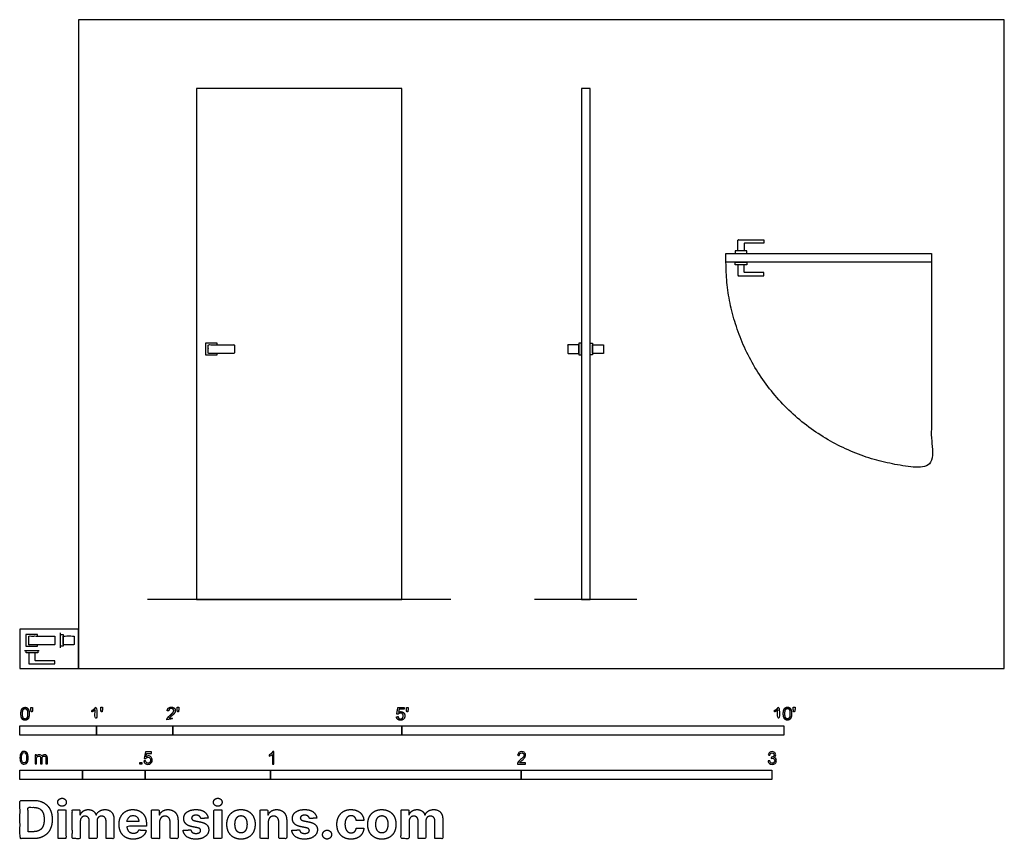
# Model space of a CAD drawing. Units: metres. Extents: x 0 to 3.93, y -0.68 to 2.59.
import ezdxf

# ---------------------------------------------------------------- set-up
doc = ezdxf.new("R2010")
doc.units = ezdxf.units.M
for name, color, linetype, true_color in [('2D$AG-BUILDINGS', 7, 'Continuous', 0x66ccff), ('2D$AG-DETAILS-DIAGRAM', 7, 'Continuous', 0xccff66), ('2D$AG-DIAGRAM', 7, 'Continuous', 0xfecc66), ('2D$N-SYMB', 7, 'Continuous', 0x800040), ('2D$X-DIMENSIONS.COM', 7, 'Continuous', 0x800080), ('2D$X-VPRT', 7, 'Continuous', 0xfb02ff)]:
    doc.layers.add(name, color=color, linetype=linetype, true_color=true_color)

msp = doc.modelspace()

# ---------------------------------------------------------------- linework, layer by layer
at = {"layer": '2D$AG-BUILDINGS'}
for points in [[(0.7038, 2.3149), (0.7038, 0.2749), (1.5238, 0.2749), (1.5238, 2.3149)], [(2.2398, 2.3149), (2.2398, 0.2749), (2.2748, 0.2749), (2.2748, 2.3149)], [(2.8169, 1.6566), (3.6369, 1.6566), (3.6369, 1.6216), (2.8169, 1.6216)], [(2.8534, 1.6566), (2.9004, 1.6566), (2.9004, 1.6666), (2.8534, 1.6666)], [(2.8534, 1.6216), (2.9004, 1.6216), (2.9004, 1.6116), (2.8534, 1.6116)], [(2.2398, 1.2514), (2.2398, 1.2984), (2.2298, 1.2984), (2.2298, 1.2514)], [(2.2748, 1.2514), (2.2748, 1.2984), (2.2848, 1.2984), (2.2848, 1.2514)], [(0.1618, 0.0886), (0.1618, 0.1356), (0.1718, 0.1356), (0.1718, 0.0886)], [(0.024, 0.072), (0.071, 0.072), (0.071, 0.062), (0.024, 0.062)]]:
    msp.add_lwpolyline(points, close=True, dxfattribs=at)
for points in [[(0.7867, 1.2924), (0.7867, 1.2984), (0.7397, 1.2984), (0.7397, 1.2514), (0.7867, 1.2514), (0.7867, 1.2574)], [(0.0705, 0.1296), (0.0705, 0.1356), (0.0235, 0.1356), (0.0235, 0.0886), (0.0705, 0.0886), (0.0705, 0.0946)]]:
    msp.add_lwpolyline(points, dxfattribs=at)
for points, weights, knots in [([(2.8894, 1.6666), (2.8894, 1.6811), (2.8894, 1.6956), (2.8894, 1.6976), (2.8914, 1.6976), (2.9289, 1.6976), (2.9664, 1.6976), (2.9684, 1.6976), (2.9684, 1.6996), (2.9684, 1.7041), (2.9684, 1.7086), (2.9684, 1.7106), (2.9664, 1.7106), (2.9164, 1.7106), (2.8664, 1.7106), (2.8644, 1.7106), (2.8644, 1.7086), (2.8644, 1.6876), (2.8644, 1.6666), (2.8769, 1.6666), (2.8894, 1.6666)], [1, 1, 1, 0.707106781187, 1, 1, 1, 0.707106781187, 1, 1, 1, 0.707106781186, 1, 1, 1, 0.707106781188, 1, 1, 1, 1, 1], [175.010011, 175.010011, 175.010011, 201.22827, 201.22827, 204.369862, 204.369862, 279.369862, 279.369862, 282.511455, 282.511455, 291.511455, 291.511455, 294.653048, 294.653048, 394.653048, 394.653048, 397.79464, 397.79464, 436.873429, 436.873429, 461.873429, 461.873429, 461.873429]), ([(2.8894, 1.6116), (2.8894, 1.5971), (2.8894, 1.5826), (2.8894, 1.5806), (2.8914, 1.5806), (2.9289, 1.5806), (2.9664, 1.5806), (2.9684, 1.5806), (2.9684, 1.5786), (2.9684, 1.5741), (2.9684, 1.5696), (2.9684, 1.5676), (2.9664, 1.5676), (2.9164, 1.5676), (2.8664, 1.5676), (2.8644, 1.5676), (2.8644, 1.5696), (2.8644, 1.5906), (2.8644, 1.6116), (2.8769, 1.6116), (2.8894, 1.6116)], [1, 1, 1, 0.707106781187, 1, 1, 1, 0.707106781187, 1, 1, 1, 0.707106781186, 1, 1, 1, 0.707106781188, 1, 1, 1, 1, 1], [175.010011, 175.010011, 175.010011, 201.22827, 201.22827, 204.369862, 204.369862, 279.369862, 279.369862, 282.511455, 282.511455, 291.511455, 291.511455, 294.653048, 294.653048, 394.653048, 394.653048, 397.79464, 397.79464, 436.873429, 436.873429, 461.873429, 461.873429, 461.873429]), ([(0.7513, 1.2594), (0.7513, 1.2574), (0.7533, 1.2574), (0.8033, 1.2574), (0.8533, 1.2574), (0.8553, 1.2574), (0.8553, 1.2594), (0.8553, 1.2749), (0.8553, 1.2904), (0.8553, 1.2924), (0.8533, 1.2924), (0.8033, 1.2924), (0.7533, 1.2924), (0.7513, 1.2924), (0.7513, 1.2904), (0.7513, 1.2749), (0.7513, 1.2594)], [1, 0.707106781185, 1, 1, 1, 0.707106781185, 1, 1, 1, 0.707106781188, 1, 1, 1, 0.707106781187, 1, 1, 1], [0, 0, 0, 3.141593, 3.141593, 48.3339, 48.3339, 51.475493, 51.475493, 93.104064, 93.104064, 96.245657, 96.245657, 141.437965, 141.437965, 144.579557, 144.579557, 186.208129, 186.208129, 186.208129]), ([(2.1878, 1.2574), (2.1858, 1.2574), (2.1858, 1.2594), (2.1858, 1.2749), (2.1858, 1.2904), (2.1858, 1.2924), (2.1878, 1.2924), (2.2088, 1.2924), (2.2298, 1.2924), (2.2298, 1.2749), (2.2298, 1.2574), (2.2088, 1.2574), (2.1878, 1.2574)], [1, 0.707106781187, 1, 1, 1, 0.707106781187, 1, 1, 1, 1, 1, 1, 1], [0.954545, 0.954545, 0.954545, 4.096138, 4.096138, 4.981852, 4.981852, 8.123445, 8.123445, 9.077991, 9.077991, 53.613507, 53.613507, 54.568052, 54.568052, 54.568052]), ([(2.3268, 1.2574), (2.3288, 1.2574), (2.3288, 1.2594), (2.3288, 1.2749), (2.3288, 1.2904), (2.3288, 1.2924), (2.3268, 1.2924), (2.3058, 1.2924), (2.2848, 1.2924), (2.2848, 1.2749), (2.2848, 1.2574), (2.3058, 1.2574), (2.3268, 1.2574)], [1, 0.707106781187, 1, 1, 1, 0.707106781187, 1, 1, 1, 1, 1, 1, 1], [0.954545, 0.954545, 0.954545, 4.096138, 4.096138, 4.981852, 4.981852, 8.123445, 8.123445, 9.077991, 9.077991, 53.613507, 53.613507, 54.568052, 54.568052, 54.568052]), ([(0.035, 0.0966), (0.035, 0.0946), (0.037, 0.0946), (0.087, 0.0946), (0.137, 0.0946), (0.139, 0.0946), (0.139, 0.0966), (0.139, 0.1121), (0.139, 0.1276), (0.139, 0.1296), (0.137, 0.1296), (0.087, 0.1296), (0.037, 0.1296), (0.035, 0.1296), (0.035, 0.1276), (0.035, 0.1121), (0.035, 0.0966)], [1, 0.707106781185, 1, 1, 1, 0.707106781185, 1, 1, 1, 0.707106781188, 1, 1, 1, 0.707106781187, 1, 1, 1], [0, 0, 0, 3.141593, 3.141593, 48.3339, 48.3339, 51.475493, 51.475493, 93.104064, 93.104064, 96.245657, 96.245657, 141.437965, 141.437965, 144.579557, 144.579557, 186.208129, 186.208129, 186.208129]), ([(0.2138, 0.0946), (0.2158, 0.0946), (0.2158, 0.0966), (0.2158, 0.1121), (0.2158, 0.1276), (0.2158, 0.1296), (0.2138, 0.1296), (0.1928, 0.1296), (0.1718, 0.1296), (0.1718, 0.1121), (0.1718, 0.0946), (0.1928, 0.0946), (0.2138, 0.0946)], [1, 0.707106781187, 1, 1, 1, 0.707106781187, 1, 1, 1, 1, 1, 1, 1], [0.954545, 0.954545, 0.954545, 4.096138, 4.096138, 4.981852, 4.981852, 8.123445, 8.123445, 9.077991, 9.077991, 53.613507, 53.613507, 54.568052, 54.568052, 54.568052]), ([(0.06, 0.062), (0.06, 0.0475), (0.06, 0.033), (0.06, 0.031), (0.062, 0.031), (0.0995, 0.031), (0.137, 0.031), (0.139, 0.031), (0.139, 0.029), (0.139, 0.0245), (0.139, 0.02), (0.139, 0.018), (0.137, 0.018), (0.087, 0.018), (0.037, 0.018), (0.035, 0.018), (0.035, 0.02), (0.035, 0.041), (0.035, 0.062), (0.0475, 0.062), (0.06, 0.062)], [1, 1, 1, 0.707106781187, 1, 1, 1, 0.707106781187, 1, 1, 1, 0.707106781186, 1, 1, 1, 0.707106781188, 1, 1, 1, 1, 1], [175.010011, 175.010011, 175.010011, 201.22827, 201.22827, 204.369862, 204.369862, 279.369862, 279.369862, 282.511455, 282.511455, 291.511455, 291.511455, 294.653048, 294.653048, 394.653048, 394.653048, 397.79464, 397.79464, 436.873429, 436.873429, 461.873429, 461.873429, 461.873429])]:
    msp.add_rational_spline(points, weights, degree=2, knots=knots, dxfattribs=at)
at = {"layer": '2D$AG-DETAILS-DIAGRAM'}
msp.add_rational_spline([(3.6369, 1.6216), (3.6369, 1.2116), (3.6369, 0.8016), (2.8169, 0.8016), (2.8169, 1.6216)], [1, 1, 1, 0.707106781187, 1], degree=2, knots=[0, 0, 0, 820, 820, 2108.052988, 2108.052988, 2108.052988], dxfattribs=at)
at = {"layer": '2D$AG-DIAGRAM'}
for points in [[(1.7188, 0.2749), (0.5088, 0.2749)], [(2.4618, 0.2749), (2.0527, 0.2749)], [(0.1618, 0.0826), (0.1618, 0.1417)], [(0.018, 0.072), (0.0771, 0.072)]]:
    msp.add_lwpolyline(points, dxfattribs=at)
at = {"layer": '2D$N-SYMB'}
for points in [[(0, -0.2667), (0, -0.2286), (0.3048, -0.2286), (0.3048, -0.2667)], [(0.3048, -0.2667), (0.3048, -0.2286), (0.6096, -0.2286), (0.6096, -0.2667)], [(0.6096, -0.2667), (0.6096, -0.2286), (1.524, -0.2286), (1.524, -0.2667)], [(1.524, -0.2667), (1.524, -0.2286), (3.048, -0.2286), (3.048, -0.2667)], [(0.4786, -0.3823), (0.4786, -0.3754), (0.4855, -0.3754), (0.4855, -0.3823)], [(0, -0.4436), (0, -0.4055), (0.25, -0.4055), (0.25, -0.4436)], [(0.25, -0.4436), (0.25, -0.4055), (0.5, -0.4055), (0.5, -0.4436)], [(0.5, -0.4436), (0.5, -0.4055), (1, -0.4055), (1, -0.4436)], [(1, -0.4436), (1, -0.4055), (2, -0.4055), (2, -0.4436)], [(2, -0.4436), (2, -0.4055), (3, -0.4055), (3, -0.4436)]]:
    msp.add_lwpolyline(points, close=True, dxfattribs=at)
for points, degree, knots in [([(0.0037, -0.181), (0.0037, -0.1953), (0.0087, -0.2016), (0.0129, -0.2069), (0.0202, -0.2069), (0.0258, -0.2069), (0.0294, -0.2039), (0.0331, -0.2009), (0.0349, -0.1954), (0.0368, -0.1899), (0.0368, -0.181), (0.0368, -0.1734), (0.0356, -0.169), (0.0345, -0.1645), (0.0325, -0.1615), (0.0305, -0.1584), (0.0274, -0.1567), (0.0243, -0.1551), (0.0202, -0.1551), (0.0147, -0.1551), (0.011, -0.158), (0.0074, -0.161), (0.0055, -0.1665), (0.0037, -0.172), (0.0037, -0.181)], 2, [-12, -12, -12, -11, -11, -10, -10, -9, -9, -8, -8, -7, -7, -6, -6, -5, -5, -4, -4, -3, -3, -2, -2, -1, -1, 0, 0, 0]), ([(0.0449, -0.1732), (0.0468, -0.1732), (0.0487, -0.1732), (0.0495, -0.1685), (0.0504, -0.1638), (0.0504, -0.1595), (0.0504, -0.1553), (0.0468, -0.1553), (0.0433, -0.1553), (0.0433, -0.1595), (0.0433, -0.1638), (0.0441, -0.1685), (0.0449, -0.1732)], 2, [-6, -6, -6, -5, -5, -4, -4, -3, -3, -2, -2, -1, -1, 0, 0, 0]), ([(0.2998, -0.1656), (0.2998, -0.1855), (0.2998, -0.2054), (0.3029, -0.2054), (0.306, -0.2054), (0.306, -0.1799), (0.306, -0.1544), (0.304, -0.1544), (0.302, -0.1544), (0.3004, -0.1577), (0.2964, -0.1612), (0.2925, -0.1647), (0.2873, -0.1671), (0.2873, -0.1701), (0.2873, -0.1732), (0.2902, -0.1721), (0.2939, -0.1699), (0.2975, -0.1678), (0.2998, -0.1656)], 2, [0, 0, 0, 0.130311, 0.130311, 0.150761, 0.150761, 0.317996, 0.317996, 0.331175, 0.331175, 1.331175, 1.331175, 2.331175, 2.331175, 3.331175, 3.331175, 4.331175, 4.331175, 5.331175, 5.331175, 5.331175]), ([(0.3237, -0.1726), (0.3257, -0.1726), (0.3276, -0.1726), (0.3284, -0.1678), (0.3292, -0.1631), (0.3292, -0.1588), (0.3292, -0.1546), (0.3257, -0.1546), (0.3221, -0.1546), (0.3221, -0.1588), (0.3221, -0.1631), (0.3229, -0.1678), (0.3237, -0.1726)], 2, [-6, -6, -6, -5, -5, -4, -4, -3, -3, -2, -2, -1, -1, 0, 0, 0]), ([(0.5863, -0.2054), (0.6031, -0.2054), (0.6198, -0.2054), (0.6198, -0.2024), (0.6198, -0.1994), (0.6074, -0.1994), (0.5949, -0.1994), (0.596, -0.1977), (0.5976, -0.196), (0.5992, -0.1943), (0.6048, -0.1896), (0.6115, -0.1839), (0.6144, -0.1807), (0.6173, -0.1774), (0.6185, -0.1745), (0.6198, -0.1715), (0.6198, -0.1685), (0.6198, -0.1625), (0.6155, -0.1584), (0.6113, -0.1544), (0.6039, -0.1544), (0.5967, -0.1544), (0.5924, -0.1581), (0.5881, -0.1619), (0.5875, -0.1691), (0.5907, -0.1694), (0.5939, -0.1697), (0.5939, -0.165), (0.5966, -0.1623), (0.5993, -0.1596), (0.6038, -0.1596), (0.6081, -0.1596), (0.6107, -0.1621), (0.6134, -0.1646), (0.6134, -0.1683), (0.6134, -0.1719), (0.6105, -0.1758), (0.6075, -0.1798), (0.5993, -0.1866), (0.5939, -0.191), (0.5911, -0.1943), (0.5883, -0.1976), (0.587, -0.201), (0.5862, -0.2031), (0.5863, -0.2054)], 2, [0, 0, 0, 0.110089, 0.110089, 0.129743, 0.129743, 0.211429, 0.211429, 1.211429, 1.211429, 2.211429, 2.211429, 3.211429, 3.211429, 4.211429, 4.211429, 5.211429, 5.211429, 6.211429, 6.211429, 7.211429, 7.211429, 8.211429, 8.211429, 9.211429, 9.211429, 10.211429, 10.211429, 11.211429, 11.211429, 12.211429, 12.211429, 13.211429, 13.211429, 14.211429, 14.211429, 15.211429, 15.211429, 16.211429, 16.211429, 17.211429, 17.211429, 18.211429, 18.211429, 19.211429, 19.211429, 19.211429]), ([(0.6283, -0.1726), (0.6302, -0.1726), (0.6321, -0.1726), (0.633, -0.1678), (0.6338, -0.1631), (0.6338, -0.1588), (0.6338, -0.1546), (0.6302, -0.1546), (0.6267, -0.1546), (0.6267, -0.1588), (0.6267, -0.1631), (0.6275, -0.1678), (0.6283, -0.1726)], 2, [-6, -6, -6, -5, -5, -4, -4, -3, -3, -2, -2, -1, -1, 0, 0, 0]), ([(1.502, -0.1927), (1.5026, -0.1991), (1.507, -0.203), (1.5114, -0.2069), (1.5183, -0.2069), (1.5268, -0.2069), (1.5317, -0.2007), (1.5357, -0.1957), (1.5357, -0.1888), (1.5357, -0.1816), (1.5311, -0.177), (1.5265, -0.1724), (1.5199, -0.1724), (1.5149, -0.1724), (1.5103, -0.1756), (1.5117, -0.1687), (1.513, -0.1619), (1.5232, -0.1619), (1.5333, -0.1619), (1.5333, -0.1589), (1.5333, -0.156), (1.5207, -0.156), (1.508, -0.156), (1.5056, -0.169), (1.5031, -0.182), (1.506, -0.1824), (1.509, -0.1828), (1.5104, -0.1806), (1.5128, -0.1793), (1.5152, -0.1779), (1.5182, -0.1779), (1.5231, -0.1779), (1.5261, -0.181), (1.5291, -0.1841), (1.5291, -0.1894), (1.5291, -0.195), (1.5259, -0.1984), (1.5228, -0.2018), (1.5183, -0.2018), (1.5146, -0.2018), (1.5119, -0.1994), (1.5093, -0.197), (1.5086, -0.1922), (1.5053, -0.1925), (1.502, -0.1927)], 2, [-29, -29, -29, -28, -28, -27, -27, -26, -26, -25, -25, -24, -24, -23, -23, -22, -22, -21, -21, -20, -20, -19, -19, -18, -18, -17, -17, -16, -16, -15, -15, -14, -14, -13, -13, -12, -12, -11, -11, -10, -10, -9, -9, -8, -8, -7, -7, -7]), ([(1.5432, -0.1732), (1.5451, -0.1732), (1.5471, -0.1732), (1.5479, -0.1685), (1.5487, -0.1638), (1.5487, -0.1595), (1.5487, -0.1553), (1.5452, -0.1553), (1.5416, -0.1553), (1.5416, -0.1595), (1.5416, -0.1638), (1.5424, -0.1685), (1.5432, -0.1732)], 2, [-6, -6, -6, -5, -5, -4, -4, -3, -3, -2, -2, -1, -1, 0, 0, 0]), ([(3.0234, -0.1656), (3.0234, -0.1855), (3.0234, -0.2054), (3.0265, -0.2054), (3.0296, -0.2054), (3.0296, -0.1799), (3.0296, -0.1544), (3.0276, -0.1544), (3.0256, -0.1544), (3.024, -0.1577), (3.0201, -0.1612), (3.0162, -0.1647), (3.0109, -0.1671), (3.0109, -0.1701), (3.0109, -0.1732), (3.0138, -0.1721), (3.0175, -0.1699), (3.0211, -0.1678), (3.0234, -0.1656)], 2, [0, 0, 0, 0.130311, 0.130311, 0.150761, 0.150761, 0.317996, 0.317996, 0.331175, 0.331175, 1.331175, 1.331175, 2.331175, 2.331175, 3.331175, 3.331175, 4.331175, 4.331175, 5.331175, 5.331175, 5.331175]), ([(3.0456, -0.1803), (3.0456, -0.1946), (3.0506, -0.201), (3.0548, -0.2062), (3.0621, -0.2062), (3.0677, -0.2062), (3.0714, -0.2032), (3.075, -0.2002), (3.0769, -0.1948), (3.0787, -0.1893), (3.0787, -0.1803), (3.0787, -0.1728), (3.0776, -0.1683), (3.0764, -0.1639), (3.0744, -0.1608), (3.0724, -0.1577), (3.0693, -0.156), (3.0662, -0.1544), (3.0621, -0.1544), (3.0566, -0.1544), (3.0529, -0.1574), (3.0493, -0.1603), (3.0474, -0.1658), (3.0456, -0.1713), (3.0456, -0.1803)], 2, [-12, -12, -12, -11, -11, -10, -10, -9, -9, -8, -8, -7, -7, -6, -6, -5, -5, -4, -4, -3, -3, -2, -2, -1, -1, 0, 0, 0]), ([(3.0868, -0.1726), (3.0887, -0.1726), (3.0906, -0.1726), (3.0915, -0.1678), (3.0923, -0.1631), (3.0923, -0.1588), (3.0923, -0.1546), (3.0888, -0.1546), (3.0852, -0.1546), (3.0852, -0.1588), (3.0852, -0.1631), (3.086, -0.1678), (3.0868, -0.1726)], 2, [-6, -6, -6, -5, -5, -4, -4, -3, -3, -2, -2, -1, -1, 0, 0, 0]), ([(0.0101, -0.181), (0.0101, -0.1935), (0.013, -0.1976), (0.0159, -0.2018), (0.0202, -0.2018), (0.0245, -0.2018), (0.0274, -0.1976), (0.0304, -0.1935), (0.0304, -0.181), (0.0304, -0.1685), (0.0274, -0.1643), (0.0245, -0.1602), (0.0202, -0.1602), (0.0159, -0.1602), (0.0133, -0.1639), (0.0101, -0.1685), (0.0101, -0.181)], 2, [0, 0, 0, 1, 1, 2, 2, 3, 3, 4, 4, 5, 5, 6, 6, 7, 7, 8, 8, 8]), ([(3.052, -0.1803), (3.052, -0.1928), (3.0549, -0.197), (3.0578, -0.2011), (3.0621, -0.2011), (3.0664, -0.2011), (3.0694, -0.1969), (3.0723, -0.1928), (3.0723, -0.1803), (3.0723, -0.1678), (3.0694, -0.1637), (3.0664, -0.1596), (3.0621, -0.1596), (3.0578, -0.1596), (3.0552, -0.1632), (3.052, -0.1678), (3.052, -0.1803)], 2, [0, 0, 0, 1, 1, 2, 2, 3, 3, 4, 4, 5, 5, 6, 6, 7, 7, 8, 8, 8]), ([(0, -0.3565), (0, -0.3508), (0.0006, -0.3459), (0.0018, -0.3423), (0.003, -0.3387), (0.0048, -0.336), (0.0072, -0.3339), (0.0096, -0.3321), (0.0127, -0.3309), (0.0163, -0.3309), (0.019, -0.3309), (0.0214, -0.3315), (0.0235, -0.3327), (0.0256, -0.3336), (0.0271, -0.3354), (0.0286, -0.3372), (0.0298, -0.3393), (0.0307, -0.3417), (0.0316, -0.3447), (0.0322, -0.3478), (0.0328, -0.3517), (0.0328, -0.3565), (0.0328, -0.3625), (0.0322, -0.3673), (0.031, -0.3709), (0.0298, -0.3746), (0.028, -0.3773), (0.0256, -0.3794), (0.0232, -0.3812), (0.0202, -0.3818), (0.0163, -0.3818), (0.0114, -0.3818), (0.0078, -0.3806), (0.0051, -0.377), (0.0018, -0.3728), (0, -0.3661), (0, -0.3565)], 3, [0, 0, 0, 0, 1, 1, 1, 2, 2, 2, 3, 3, 3, 4, 4, 4, 5, 5, 5, 6, 6, 6, 7, 7, 7, 8, 8, 8, 9, 9, 9, 10, 10, 10, 11, 11, 11, 12, 12, 12, 12]), ([(0.0063, -0.3565), (0.0063, -0.3649), (0.0072, -0.3703), (0.0093, -0.3731), (0.0111, -0.3758), (0.0136, -0.3773), (0.0163, -0.3773), (0.0193, -0.3773), (0.0217, -0.3758), (0.0235, -0.3731), (0.0253, -0.3703), (0.0265, -0.3649), (0.0265, -0.3565), (0.0265, -0.3484), (0.0253, -0.3429), (0.0235, -0.3402), (0.0217, -0.3375), (0.0193, -0.336), (0.0163, -0.336), (0.0136, -0.336), (0.0111, -0.3372), (0.0096, -0.3396), (0.0075, -0.3426), (0.0063, -0.3484), (0.0063, -0.3565)], 3, [0, 0, 0, 0, 1, 1, 1, 2, 2, 2, 3, 3, 3, 4, 4, 4, 5, 5, 5, 6, 6, 6, 7, 7, 7, 8, 8, 8, 8]), ([(0.0602, -0.3812), (0.0602, -0.3691), (0.0602, -0.3571), (0.0602, -0.345), (0.062, -0.345), (0.0639, -0.345), (0.0657, -0.345), (0.0657, -0.3468), (0.0657, -0.3485), (0.0657, -0.3502), (0.0669, -0.3484), (0.0684, -0.3469), (0.0702, -0.3459), (0.072, -0.3447), (0.0741, -0.3441), (0.0765, -0.3441), (0.0792, -0.3441), (0.0816, -0.3447), (0.0831, -0.3459), (0.0849, -0.3472), (0.0861, -0.3487), (0.0867, -0.3505), (0.0898, -0.3462), (0.0934, -0.3441), (0.0982, -0.3441), (0.1018, -0.3441), (0.1045, -0.3453), (0.1063, -0.3472), (0.1084, -0.3493), (0.1093, -0.3523), (0.1093, -0.3565), (0.1093, -0.3647), (0.1093, -0.373), (0.1093, -0.3812), (0.1073, -0.3812), (0.1053, -0.3812), (0.1033, -0.3812), (0.1033, -0.3737), (0.1033, -0.3661), (0.1033, -0.3586), (0.1033, -0.3559), (0.103, -0.3544), (0.1027, -0.3532), (0.1021, -0.352), (0.1015, -0.3511), (0.1003, -0.3505), (0.0994, -0.3499), (0.0982, -0.3496), (0.0967, -0.3496), (0.0943, -0.3496), (0.0922, -0.3505), (0.0904, -0.352), (0.0886, -0.3538), (0.088, -0.3565), (0.088, -0.3601), (0.088, -0.3671), (0.088, -0.3742), (0.088, -0.3812), (0.0858, -0.3812), (0.0837, -0.3812), (0.0816, -0.3812), (0.0816, -0.3734), (0.0816, -0.3655), (0.0816, -0.3577), (0.0816, -0.355), (0.0813, -0.3529), (0.0801, -0.3517), (0.0792, -0.3502), (0.0774, -0.3496), (0.0753, -0.3496), (0.0735, -0.3496), (0.072, -0.3499), (0.0705, -0.3511), (0.069, -0.352), (0.0681, -0.3532), (0.0672, -0.355), (0.0666, -0.3568), (0.0663, -0.3592), (0.0663, -0.3625), (0.0663, -0.3687), (0.0663, -0.375), (0.0663, -0.3812), (0.0643, -0.3812), (0.0622, -0.3812), (0.0602, -0.3812)], 3, [0, 0, 0, 0, 1, 1, 1, 2, 2, 2, 3, 3, 3, 4, 4, 4, 5, 5, 5, 6, 6, 6, 7, 7, 7, 8, 8, 8, 9, 9, 9, 10, 10, 10, 11, 11, 11, 12, 12, 12, 13, 13, 13, 14, 14, 14, 15, 15, 15, 16, 16, 16, 17, 17, 17, 18, 18, 18, 19, 19, 19, 20, 20, 20, 21, 21, 21, 22, 22, 22, 23, 23, 23, 24, 24, 24, 25, 25, 25, 26, 26, 26, 27, 27, 27, 28, 28, 28, 28]), ([(0.4946, -0.3693), (0.4967, -0.3691), (0.4988, -0.3689), (0.5009, -0.3687), (0.5015, -0.372), (0.5024, -0.3741), (0.5042, -0.376), (0.506, -0.3775), (0.5081, -0.3784), (0.5105, -0.3784), (0.5136, -0.3784), (0.516, -0.3772), (0.5181, -0.3748), (0.5202, -0.3726), (0.5211, -0.3696), (0.5211, -0.366), (0.5211, -0.3624), (0.5202, -0.3597), (0.5184, -0.3576), (0.5163, -0.3558), (0.5136, -0.3546), (0.5105, -0.3546), (0.5084, -0.3546), (0.5066, -0.3552), (0.5051, -0.3561), (0.5036, -0.357), (0.5024, -0.3582), (0.5015, -0.3594), (0.4995, -0.3592), (0.4975, -0.359), (0.4955, -0.3588), (0.4971, -0.3502), (0.4987, -0.3415), (0.5003, -0.3329), (0.5086, -0.3329), (0.517, -0.3329), (0.5253, -0.3329), (0.5253, -0.3349), (0.5253, -0.3369), (0.5253, -0.3389), (0.5187, -0.3389), (0.512, -0.3389), (0.5054, -0.3389), (0.5045, -0.3434), (0.5036, -0.3479), (0.5027, -0.3525), (0.5057, -0.3504), (0.5087, -0.3491), (0.512, -0.3491), (0.5166, -0.3491), (0.5202, -0.3507), (0.5232, -0.3537), (0.5262, -0.3567), (0.5277, -0.3606), (0.5277, -0.3654), (0.5277, -0.3699), (0.5265, -0.3738), (0.5238, -0.3772), (0.5205, -0.3814), (0.5163, -0.3829), (0.5105, -0.3829), (0.506, -0.3829), (0.5024, -0.382), (0.4994, -0.3796), (0.4967, -0.3769), (0.4949, -0.3735), (0.4946, -0.3693)], 3, [0, 0, 0, 0, 1, 1, 1, 2, 2, 2, 3, 3, 3, 4, 4, 4, 5, 5, 5, 6, 6, 6, 7, 7, 7, 8, 8, 8, 9, 9, 9, 10, 10, 10, 11, 11, 11, 12, 12, 12, 13, 13, 13, 14, 14, 14, 15, 15, 15, 16, 16, 16, 17, 17, 17, 18, 18, 18, 19, 19, 19, 20, 20, 20, 21, 21, 21, 22, 22, 22, 22]), ([(1.013, -0.3823), (1.0109, -0.3823), (1.0089, -0.3823), (1.0069, -0.3823), (1.0069, -0.3692), (1.0069, -0.3562), (1.0069, -0.3431), (1.0054, -0.3446), (1.0033, -0.3461), (1.0009, -0.3473), (0.9985, -0.3488), (0.9964, -0.3501), (0.9946, -0.3507), (0.9946, -0.3486), (0.9946, -0.3466), (0.9946, -0.3446), (0.9979, -0.3431), (1.0009, -0.341), (1.0036, -0.3389), (1.006, -0.3365), (1.0078, -0.3344), (1.009, -0.332), (1.0103, -0.332), (1.0116, -0.332), (1.013, -0.332), (1.013, -0.3487), (1.013, -0.3655), (1.013, -0.3823)], 3, [0, 0, 0, 0, 1, 1, 1, 2, 2, 2, 3, 3, 3, 4, 4, 4, 5, 5, 5, 6, 6, 6, 7, 7, 7, 8, 8, 8, 9, 9, 9, 9]), ([(2.0175, -0.3766), (2.0175, -0.3785), (2.0175, -0.3804), (2.0175, -0.3823), (2.0065, -0.3823), (1.9956, -0.3823), (1.9846, -0.3823), (1.9843, -0.3811), (1.9846, -0.3796), (1.9852, -0.3781), (1.9861, -0.376), (1.9873, -0.3735), (1.9892, -0.3714), (1.9913, -0.3693), (1.9937, -0.3669), (1.9973, -0.3639), (2.0027, -0.3594), (2.0063, -0.3558), (2.0084, -0.3534), (2.0102, -0.3507), (2.0111, -0.3482), (2.0111, -0.3458), (2.0111, -0.3434), (2.0102, -0.3413), (2.0087, -0.3398), (2.0069, -0.338), (2.0045, -0.3371), (2.0018, -0.3371), (1.9988, -0.3371), (1.9964, -0.338), (1.9946, -0.3398), (1.9928, -0.3416), (1.9919, -0.344), (1.9919, -0.3473), (1.9898, -0.3471), (1.9877, -0.3469), (1.9855, -0.3467), (1.9861, -0.3419), (1.9877, -0.3383), (1.9907, -0.3359), (1.9934, -0.3335), (1.9973, -0.332), (2.0018, -0.332), (2.0066, -0.332), (2.0105, -0.3335), (2.0133, -0.3362), (2.0163, -0.3389), (2.0175, -0.3422), (2.0175, -0.3461), (2.0175, -0.3479), (2.0172, -0.3501), (2.0163, -0.3519), (2.0154, -0.354), (2.0142, -0.3558), (2.0123, -0.3582), (2.0102, -0.3603), (2.0072, -0.363), (2.0027, -0.3669), (1.9991, -0.3699), (1.9967, -0.372), (1.9958, -0.3732), (1.9946, -0.3741), (1.9937, -0.3754), (1.9931, -0.3766), (2.0012, -0.3766), (2.0093, -0.3766), (2.0175, -0.3766)], 3, [0, 0, 0, 0, 1, 1, 1, 2, 2, 2, 3, 3, 3, 4, 4, 4, 5, 5, 5, 6, 6, 6, 7, 7, 7, 8, 8, 8, 9, 9, 9, 10, 10, 10, 11, 11, 11, 12, 12, 12, 13, 13, 13, 14, 14, 14, 15, 15, 15, 16, 16, 16, 17, 17, 17, 18, 18, 18, 19, 19, 19, 20, 20, 20, 21, 21, 21, 22, 22, 22, 22]), ([(2.9849, -0.3693), (2.987, -0.369), (2.9892, -0.3687), (2.9913, -0.3684), (2.9919, -0.3717), (2.9931, -0.3745), (2.9949, -0.376), (2.9964, -0.3775), (2.9985, -0.3784), (3.0009, -0.3784), (3.0039, -0.3784), (3.0063, -0.3772), (3.0084, -0.3754), (3.0102, -0.3732), (3.0114, -0.3708), (3.0114, -0.3678), (3.0114, -0.3648), (3.0102, -0.3627), (3.0084, -0.3609), (3.0066, -0.3591), (3.0042, -0.3579), (3.0015, -0.3579), (3.0003, -0.3579), (2.9988, -0.3582), (2.9973, -0.3588), (2.9975, -0.357), (2.9977, -0.3552), (2.9979, -0.3534), (2.9982, -0.3534), (2.9985, -0.3534), (2.9988, -0.3534), (3.0015, -0.3534), (3.0039, -0.3528), (3.006, -0.3513), (3.0081, -0.3501), (3.009, -0.3479), (3.009, -0.3449), (3.009, -0.3428), (3.0081, -0.341), (3.0066, -0.3395), (3.0051, -0.338), (3.0033, -0.3371), (3.0009, -0.3371), (2.9985, -0.3371), (2.9964, -0.338), (2.9949, -0.3395), (2.9934, -0.341), (2.9922, -0.3431), (2.9919, -0.3461), (2.9898, -0.3458), (2.9877, -0.3455), (2.9855, -0.3452), (2.9864, -0.341), (2.988, -0.3377), (2.9907, -0.3356), (2.9934, -0.3332), (2.9967, -0.332), (3.0006, -0.332), (3.0033, -0.332), (3.006, -0.3326), (3.0081, -0.3338), (3.0105, -0.335), (3.0123, -0.3368), (3.0136, -0.3386), (3.0148, -0.3407), (3.0154, -0.3428), (3.0154, -0.3452), (3.0154, -0.3473), (3.0148, -0.3491), (3.0136, -0.351), (3.0123, -0.3528), (3.0108, -0.3543), (3.0084, -0.3552), (3.0114, -0.3561), (3.0139, -0.3573), (3.0154, -0.3597), (3.0169, -0.3618), (3.0178, -0.3645), (3.0178, -0.3675), (3.0178, -0.372), (3.0163, -0.3757), (3.013, -0.3787), (3.0099, -0.3817), (3.0057, -0.3829), (3.0009, -0.3829), (2.9967, -0.3829), (2.9928, -0.382), (2.9901, -0.3793), (2.987, -0.3769), (2.9855, -0.3732), (2.9849, -0.3693)], 3, [0, 0, 0, 0, 1, 1, 1, 2, 2, 2, 3, 3, 3, 4, 4, 4, 5, 5, 5, 6, 6, 6, 7, 7, 7, 8, 8, 8, 9, 9, 9, 10, 10, 10, 11, 11, 11, 12, 12, 12, 13, 13, 13, 14, 14, 14, 15, 15, 15, 16, 16, 16, 17, 17, 17, 18, 18, 18, 19, 19, 19, 20, 20, 20, 21, 21, 21, 22, 22, 22, 23, 23, 23, 24, 24, 24, 25, 25, 25, 26, 26, 26, 27, 27, 27, 28, 28, 28, 29, 29, 29, 30, 30, 30, 30])]:
    msp.add_open_spline(points, degree=degree, knots=knots, dxfattribs=at)
at = {"layer": '2D$X-DIMENSIONS.COM'}
for points, degree, knots in [([(0.054, -0.6791), (0.0772, -0.6791), (0.0939, -0.6699), (0.1107, -0.6608), (0.1196, -0.6436), (0.1286, -0.6265), (0.1286, -0.6027), (0.1286, -0.579), (0.1196, -0.5619), (0.1107, -0.5449), (0.0941, -0.5358), (0.0775, -0.5267), (0.0545, -0.5267), (0.0272, -0.5267), (0, -0.5267), (0, -0.6029), (0, -0.6791), (0.027, -0.6791), (0.054, -0.6791)], 2, [-15, -15, -15, -14, -14, -13, -13, -12, -12, -11, -11, -10, -10, -9, -9, -8, -8, -7, -7, -6, -6, -6]), ([(0.1678, -0.55), (0.1749, -0.55), (0.1799, -0.5453), (0.1849, -0.5406), (0.1849, -0.534), (0.1849, -0.5274), (0.1799, -0.5227), (0.1749, -0.518), (0.1677, -0.518), (0.1607, -0.518), (0.1557, -0.5227), (0.1506, -0.5274), (0.1506, -0.534), (0.1506, -0.5406), (0.1557, -0.5453), (0.1607, -0.55), (0.1678, -0.55)], 2, [-8, -8, -8, -7, -7, -6, -6, -5, -5, -4, -4, -3, -3, -2, -2, -1, -1, 0, 0, 0]), ([(0.7892, -0.55), (0.7962, -0.55), (0.8013, -0.5453), (0.8063, -0.5406), (0.8063, -0.534), (0.8063, -0.5274), (0.8013, -0.5227), (0.7962, -0.518), (0.7891, -0.518), (0.7821, -0.518), (0.777, -0.5227), (0.772, -0.5274), (0.772, -0.534), (0.772, -0.5406), (0.777, -0.5453), (0.7821, -0.55), (0.7892, -0.55)], 2, [-8, -8, -8, -7, -7, -6, -6, -5, -5, -4, -4, -3, -3, -2, -2, -1, -1, 0, 0, 0]), ([(0.0527, -0.6515), (0.067, -0.6515), (0.0768, -0.6464), (0.0865, -0.6413), (0.0915, -0.6305), (0.0964, -0.6198), (0.0964, -0.6027), (0.0964, -0.5858), (0.0915, -0.5751), (0.0865, -0.5644), (0.0768, -0.5593), (0.067, -0.5543), (0.0528, -0.5543), (0.0425, -0.5543), (0.0322, -0.5543), (0.0322, -0.6029), (0.0322, -0.6515), (0.0425, -0.6515), (0.0527, -0.6515)], 2, [-7.813477, -7.813477, -7.813477, -6.813477, -6.813477, -5.813477, -5.813477, -4.813477, -4.813477, -3.813477, -3.813477, -2.813477, -2.813477, -1.813477, -1.813477, -1.543945, -1.543945, -0.268555, -0.268555, 0, 0, 0]), ([(0.1518, -0.6791), (0.1677, -0.6791), (0.1835, -0.6791), (0.1835, -0.6219), (0.1835, -0.5648), (0.1677, -0.5648), (0.1518, -0.5648), (0.1518, -0.6219), (0.1518, -0.6791)], 2, [-4, -4, -4, -3, -3, -2, -2, -1, -1, 0, 0, 0]), ([(0.2404, -0.5849), (0.2397, -0.5849), (0.239, -0.5849), (0.239, -0.5748), (0.239, -0.5648), (0.2239, -0.5648), (0.2088, -0.5648), (0.2088, -0.6219), (0.2088, -0.6791), (0.2247, -0.6791), (0.2405, -0.6791), (0.2405, -0.6448), (0.2405, -0.6105), (0.2405, -0.6041), (0.243, -0.5994), (0.2454, -0.5947), (0.2496, -0.592), (0.2538, -0.5894), (0.2591, -0.5894), (0.2669, -0.5894), (0.2717, -0.5944), (0.2765, -0.5994), (0.2765, -0.6078), (0.2765, -0.6434), (0.2765, -0.6791), (0.2919, -0.6791), (0.3073, -0.6791), (0.3073, -0.6442), (0.3073, -0.6093), (0.3073, -0.6003), (0.3121, -0.5949), (0.3169, -0.5894), (0.3256, -0.5894), (0.3332, -0.5894), (0.3382, -0.5942), (0.3433, -0.5989), (0.3433, -0.6084), (0.3433, -0.6438), (0.3433, -0.6791), (0.3591, -0.6791), (0.3749, -0.6791), (0.3749, -0.6406), (0.3749, -0.6022), (0.3749, -0.5836), (0.3649, -0.5734), (0.3549, -0.5633), (0.3389, -0.5633), (0.3263, -0.5633), (0.3171, -0.5692), (0.3079, -0.5751), (0.3044, -0.5849), (0.3038, -0.5849), (0.3032, -0.5849), (0.3005, -0.575), (0.2922, -0.5691), (0.284, -0.5633), (0.2722, -0.5633), (0.2606, -0.5633), (0.2523, -0.5691), (0.2439, -0.5749), (0.2404, -0.5849)], 2, [0, 0, 0, 0.017578, 0.017578, 0.282227, 0.282227, 0.678711, 0.678711, 2.178711, 2.178711, 2.594727, 2.594727, 3.495117, 3.495117, 4.495117, 4.495117, 5.495117, 5.495117, 6.495117, 6.495117, 7.495117, 7.495117, 8.495117, 8.495117, 9.495117, 9.495117, 10.495117, 10.495117, 11.495117, 11.495117, 12.495117, 12.495117, 13.495117, 13.495117, 14.495117, 14.495117, 15.495117, 15.495117, 16.495117, 16.495117, 17.495117, 17.495117, 18.495117, 18.495117, 19.495117, 19.495117, 20.495117, 20.495117, 21.495117, 21.495117, 22.495117, 22.495117, 23.495117, 23.495117, 24.495117, 24.495117, 25.495117, 25.495117, 26.495117, 26.495117, 27.495117, 27.495117, 27.495117]), ([(0.452, -0.6813), (0.4661, -0.6813), (0.477, -0.6769), (0.4878, -0.6726), (0.4947, -0.6647), (0.5016, -0.6569), (0.5038, -0.6463), (0.4891, -0.6454), (0.4745, -0.6444), (0.4728, -0.6487), (0.4697, -0.6517), (0.4666, -0.6547), (0.4622, -0.6561), (0.4578, -0.6576), (0.4525, -0.6576), (0.4445, -0.6576), (0.4387, -0.6543), (0.4329, -0.6509), (0.4298, -0.6448), (0.4266, -0.6386), (0.4266, -0.63), (0.4655, -0.63), (0.5045, -0.63), (0.5045, -0.6257), (0.5045, -0.6213), (0.5045, -0.6067), (0.5004, -0.5958), (0.4963, -0.5849), (0.4889, -0.5777), (0.4816, -0.5705), (0.4718, -0.5669), (0.462, -0.5633), (0.4507, -0.5633), (0.4339, -0.5633), (0.4214, -0.5707), (0.409, -0.5782), (0.4021, -0.5915), (0.3953, -0.6048), (0.3953, -0.6224), (0.3953, -0.6405), (0.4021, -0.6537), (0.409, -0.6669), (0.4217, -0.6741), (0.4344, -0.6813), (0.452, -0.6813)], 2, [-3, -3, -3, -1.999602, -1.999602, -0.999203, -0.999203, 0.001195, 0.001195, 1.001594, 1.001594, 2.001992, 2.001992, 3.00239, 3.00239, 4.002789, 4.002789, 5.003187, 5.003187, 6.003586, 6.003586, 7.003984, 7.003984, 7.810461, 7.810461, 8.810461, 8.810461, 9.810461, 9.810461, 10.810461, 10.810461, 11.810461, 11.810461, 12.810461, 12.810461, 13.810461, 13.810461, 14.810461, 14.810461, 15.810461, 15.810461, 16.810461, 16.810461, 17.810461, 17.810461, 18.810461, 18.810461, 18.810461]), ([(0.4267, -0.6107), (0.4427, -0.6107), (0.4587, -0.6107), (0.4747, -0.6107), (0.4745, -0.6093), (0.474, -0.6065), (0.4726, -0.6017), (0.4708, -0.5977), (0.4686, -0.5946), (0.4663, -0.5921), (0.4627, -0.5895), (0.4576, -0.5875), (0.4523, -0.5869), (0.4473, -0.5871), (0.4432, -0.588), (0.4397, -0.5895), (0.4366, -0.5916), (0.4329, -0.5951), (0.43, -0.5999), (0.4278, -0.6056), (0.427, -0.609), (0.4267, -0.6107)], 3, [3.537974, 3.537974, 3.537974, 3.537974, 3.871399, 3.871399, 3.871399, 3.936638, 4.007174, 4.106873, 4.150328, 4.195172, 4.28414, 4.383634, 4.49492, 4.585472, 4.661678, 4.72997, 4.79585, 4.860411, 4.993083, 5.070262, 5.154608, 5.154608, 5.154608, 5.154608]), ([(0.5568, -0.613), (0.5569, -0.6056), (0.5596, -0.6004), (0.5623, -0.5951), (0.5672, -0.5924), (0.5721, -0.5896), (0.5785, -0.5896), (0.588, -0.5896), (0.5935, -0.5955), (0.5989, -0.6014), (0.5988, -0.6119), (0.5988, -0.6455), (0.5988, -0.6791), (0.6147, -0.6791), (0.6305, -0.6791), (0.6305, -0.6427), (0.6305, -0.6063), (0.6305, -0.593), (0.6256, -0.5833), (0.6207, -0.5737), (0.6118, -0.5685), (0.603, -0.5633), (0.5911, -0.5633), (0.5783, -0.5633), (0.5694, -0.5691), (0.5605, -0.575), (0.5567, -0.5849), (0.556, -0.5849), (0.5554, -0.5849), (0.5554, -0.5748), (0.5554, -0.5648), (0.5402, -0.5648), (0.5251, -0.5648), (0.5251, -0.6219), (0.5251, -0.6791), (0.541, -0.6791), (0.5568, -0.6791), (0.5568, -0.646), (0.5568, -0.613)], 2, [-32, -32, -32, -31, -31, -30, -30, -29, -29, -28, -28, -27, -27, -26, -26, -25, -25, -24, -24, -23, -23, -22, -22, -21, -21, -20, -20, -19, -19, -18, -18, -17, -17, -16, -16, -15, -15, -14, -14, -13, -13, -13]), ([(0.7505, -0.5974), (0.7485, -0.5816), (0.736, -0.5724), (0.7235, -0.5633), (0.7019, -0.5633), (0.6872, -0.5633), (0.6763, -0.5676), (0.6654, -0.5719), (0.6594, -0.5799), (0.6534, -0.5878), (0.6534, -0.5988), (0.6534, -0.6116), (0.6616, -0.6199), (0.6697, -0.6282), (0.6865, -0.6315), (0.6964, -0.6335), (0.7063, -0.6355), (0.7137, -0.6369), (0.7173, -0.6397), (0.7208, -0.6425), (0.7209, -0.6468), (0.7208, -0.652), (0.7158, -0.6552), (0.7107, -0.6584), (0.7023, -0.6584), (0.6938, -0.6584), (0.6884, -0.6548), (0.683, -0.6512), (0.6816, -0.6443), (0.666, -0.6451), (0.6504, -0.6459), (0.6527, -0.6623), (0.6661, -0.6718), (0.6795, -0.6813), (0.7022, -0.6813), (0.7171, -0.6813), (0.7286, -0.6766), (0.74, -0.6718), (0.7466, -0.6634), (0.7531, -0.6549), (0.7531, -0.6436), (0.7531, -0.6313), (0.745, -0.6237), (0.7368, -0.6161), (0.7201, -0.6127), (0.7098, -0.6106), (0.6994, -0.6085), (0.6915, -0.6068), (0.6882, -0.604), (0.6849, -0.6011), (0.6849, -0.5971), (0.6849, -0.5919), (0.69, -0.5888), (0.695, -0.5857), (0.7024, -0.5857), (0.7079, -0.5857), (0.7119, -0.5876), (0.7159, -0.5894), (0.7183, -0.5924), (0.7208, -0.5954), (0.7215, -0.5991), (0.736, -0.5982), (0.7505, -0.5974)], 2, [-45, -45, -45, -44, -44, -43, -43, -42, -42, -41, -41, -40, -40, -39, -39, -38, -38, -37, -37, -36, -36, -35, -35, -34, -34, -33, -33, -32, -32, -31, -31, -30, -30, -29, -29, -28, -28, -27, -27, -26, -26, -25, -25, -24, -24, -23, -23, -22, -22, -21, -21, -20, -20, -19, -19, -18, -18, -17, -17, -16, -16, -15, -15, -14, -14, -14]), ([(0.7732, -0.6791), (0.789, -0.6791), (0.8049, -0.6791), (0.8049, -0.6219), (0.8049, -0.5648), (0.789, -0.5648), (0.7732, -0.5648), (0.7732, -0.6219), (0.7732, -0.6791)], 2, [-4, -4, -4, -3, -3, -2, -2, -1, -1, 0, 0, 0]), ([(0.8818, -0.6813), (0.8991, -0.6813), (0.9118, -0.6739), (0.9244, -0.6665), (0.9312, -0.6532), (0.9381, -0.6399), (0.9381, -0.6224), (0.9381, -0.6046), (0.9312, -0.5914), (0.9244, -0.5781), (0.9118, -0.5707), (0.8991, -0.5633), (0.8818, -0.5633), (0.8645, -0.5633), (0.8519, -0.5707), (0.8392, -0.5781), (0.8324, -0.5914), (0.8255, -0.6046), (0.8255, -0.6224), (0.8255, -0.6399), (0.8324, -0.6532), (0.8392, -0.6665), (0.8519, -0.6739), (0.8645, -0.6813), (0.8818, -0.6813)], 2, [-12, -12, -12, -11, -11, -10, -10, -9, -9, -8, -8, -7, -7, -6, -6, -5, -5, -4, -4, -3, -3, -2, -2, -1, -1, 0, 0, 0]), ([(0.882, -0.6567), (0.8898, -0.6567), (0.8951, -0.6522), (0.9004, -0.6477), (0.9031, -0.6399), (0.9058, -0.6321), (0.9058, -0.6221), (0.9058, -0.6122), (0.9031, -0.6043), (0.9004, -0.5965), (0.8951, -0.592), (0.8898, -0.5875), (0.882, -0.5875), (0.874, -0.5875), (0.8686, -0.592), (0.8632, -0.5965), (0.8605, -0.6043), (0.8578, -0.6122), (0.8578, -0.6221), (0.8578, -0.6321), (0.8605, -0.6399), (0.8632, -0.6477), (0.8686, -0.6522), (0.874, -0.6567), (0.882, -0.6567)], 2, [0, 0, 0, 1, 1, 2, 2, 3, 3, 4, 4, 5, 5, 6, 6, 7, 7, 8, 8, 9, 9, 10, 10, 11, 11, 12, 12, 12]), ([(0.9905, -0.613), (0.9905, -0.6056), (0.9932, -0.6004), (0.996, -0.5951), (1.0008, -0.5924), (1.0057, -0.5896), (1.0121, -0.5896), (1.0216, -0.5896), (1.0271, -0.5955), (1.0325, -0.6014), (1.0324, -0.6119), (1.0324, -0.6455), (1.0324, -0.6791), (1.0483, -0.6791), (1.0641, -0.6791), (1.0641, -0.6427), (1.0641, -0.6063), (1.0641, -0.593), (1.0592, -0.5833), (1.0543, -0.5737), (1.0454, -0.5685), (1.0366, -0.5633), (1.0247, -0.5633), (1.012, -0.5633), (1.003, -0.5691), (0.9941, -0.575), (0.9903, -0.5849), (0.9896, -0.5849), (0.989, -0.5849), (0.989, -0.5748), (0.989, -0.5648), (0.9739, -0.5648), (0.9588, -0.5648), (0.9588, -0.6219), (0.9588, -0.6791), (0.9746, -0.6791), (0.9905, -0.6791), (0.9905, -0.646), (0.9905, -0.613)], 2, [-32, -32, -32, -31, -31, -30, -30, -29, -29, -28, -28, -27, -27, -26, -26, -25, -25, -24, -24, -23, -23, -22, -22, -21, -21, -20, -20, -19, -19, -18, -18, -17, -17, -16, -16, -15, -15, -14, -14, -13, -13, -13]), ([(1.1842, -0.5974), (1.1821, -0.5816), (1.1696, -0.5724), (1.1571, -0.5633), (1.1355, -0.5633), (1.1208, -0.5633), (1.1099, -0.5676), (1.099, -0.5719), (1.093, -0.5799), (1.087, -0.5878), (1.087, -0.5988), (1.087, -0.6116), (1.0952, -0.6199), (1.1033, -0.6282), (1.1201, -0.6315), (1.13, -0.6335), (1.1399, -0.6355), (1.1473, -0.6369), (1.1509, -0.6397), (1.1545, -0.6425), (1.1545, -0.6468), (1.1545, -0.652), (1.1494, -0.6552), (1.1443, -0.6584), (1.1359, -0.6584), (1.1274, -0.6584), (1.122, -0.6548), (1.1166, -0.6512), (1.1152, -0.6443), (1.0996, -0.6451), (1.084, -0.6459), (1.0863, -0.6623), (1.0997, -0.6718), (1.1132, -0.6813), (1.1359, -0.6813), (1.1507, -0.6813), (1.1622, -0.6766), (1.1736, -0.6718), (1.1802, -0.6634), (1.1868, -0.6549), (1.1868, -0.6436), (1.1868, -0.6313), (1.1786, -0.6237), (1.1704, -0.6161), (1.1537, -0.6127), (1.1434, -0.6106), (1.133, -0.6085), (1.1251, -0.6068), (1.1218, -0.604), (1.1185, -0.6011), (1.1185, -0.5971), (1.1185, -0.5919), (1.1236, -0.5888), (1.1286, -0.5857), (1.136, -0.5857), (1.1415, -0.5857), (1.1455, -0.5876), (1.1495, -0.5894), (1.1519, -0.5924), (1.1544, -0.5954), (1.1551, -0.5991), (1.1696, -0.5982), (1.1842, -0.5974)], 2, [-45, -45, -45, -44, -44, -43, -43, -42, -42, -41, -41, -40, -40, -39, -39, -38, -38, -37, -37, -36, -36, -35, -35, -34, -34, -33, -33, -32, -32, -31, -31, -30, -30, -29, -29, -28, -28, -27, -27, -26, -26, -25, -25, -24, -24, -23, -23, -22, -22, -21, -21, -20, -20, -19, -19, -18, -18, -17, -17, -16, -16, -15, -15, -14, -14, -14]), ([(1.3208, -0.6813), (1.336, -0.6813), (1.3472, -0.6757), (1.3584, -0.6701), (1.3647, -0.6602), (1.3711, -0.6503), (1.3718, -0.6372), (1.3569, -0.6372), (1.3419, -0.6372), (1.341, -0.6432), (1.3382, -0.6475), (1.3353, -0.6518), (1.3309, -0.654), (1.3266, -0.6562), (1.3211, -0.6562), (1.3138, -0.6562), (1.3083, -0.6522), (1.3028, -0.6482), (1.2998, -0.6405), (1.2967, -0.6328), (1.2967, -0.6219), (1.2967, -0.6111), (1.2998, -0.6035), (1.3028, -0.5959), (1.3083, -0.592), (1.3138, -0.588), (1.3211, -0.588), (1.3299, -0.588), (1.3352, -0.5932), (1.3406, -0.5985), (1.3419, -0.607), (1.3569, -0.607), (1.3718, -0.607), (1.3712, -0.5938), (1.3646, -0.584), (1.3581, -0.5741), (1.3468, -0.5687), (1.3356, -0.5633), (1.3206, -0.5633), (1.3033, -0.5633), (1.2907, -0.5708), (1.2781, -0.5782), (1.2713, -0.5915), (1.2645, -0.6048), (1.2645, -0.6224), (1.2645, -0.6397), (1.2713, -0.653), (1.278, -0.6663), (1.2906, -0.6738), (1.3032, -0.6813), (1.3208, -0.6813)], 2, [-28, -28, -28, -27, -27, -26, -26, -25, -25, -24, -24, -23, -23, -22, -22, -21, -21, -20, -20, -19, -19, -18, -18, -17, -17, -16, -16, -15, -15, -14, -14, -13, -13, -12, -12, -11, -11, -10, -10, -9, -9, -8, -8, -7, -7, -6, -6, -5, -5, -4, -4, -3, -3, -3]), ([(1.4439, -0.6813), (1.4612, -0.6813), (1.4738, -0.6739), (1.4864, -0.6665), (1.4933, -0.6532), (1.5001, -0.6399), (1.5001, -0.6224), (1.5001, -0.6046), (1.4933, -0.5914), (1.4864, -0.5781), (1.4738, -0.5707), (1.4612, -0.5633), (1.4439, -0.5633), (1.4265, -0.5633), (1.4139, -0.5707), (1.4013, -0.5781), (1.3944, -0.5914), (1.3876, -0.6046), (1.3876, -0.6224), (1.3876, -0.6399), (1.3944, -0.6532), (1.4013, -0.6665), (1.4139, -0.6739), (1.4265, -0.6813), (1.4439, -0.6813)], 2, [-12, -12, -12, -11, -11, -10, -10, -9, -9, -8, -8, -7, -7, -6, -6, -5, -5, -4, -4, -3, -3, -2, -2, -1, -1, 0, 0, 0]), ([(1.444, -0.6567), (1.4519, -0.6567), (1.4572, -0.6522), (1.4625, -0.6477), (1.4652, -0.6399), (1.4679, -0.6321), (1.4679, -0.6221), (1.4679, -0.6122), (1.4652, -0.6043), (1.4625, -0.5965), (1.4572, -0.592), (1.4519, -0.5875), (1.444, -0.5875), (1.436, -0.5875), (1.4306, -0.592), (1.4253, -0.5965), (1.4225, -0.6043), (1.4198, -0.6122), (1.4198, -0.6221), (1.4198, -0.6321), (1.4225, -0.6399), (1.4253, -0.6477), (1.4306, -0.6522), (1.436, -0.6567), (1.444, -0.6567)], 2, [0, 0, 0, 1, 1, 2, 2, 3, 3, 4, 4, 5, 5, 6, 6, 7, 7, 8, 8, 9, 9, 10, 10, 11, 11, 12, 12, 12]), ([(1.5524, -0.5849), (1.5517, -0.5849), (1.551, -0.5849), (1.551, -0.5748), (1.551, -0.5648), (1.5359, -0.5648), (1.5208, -0.5648), (1.5208, -0.6219), (1.5208, -0.6791), (1.5367, -0.6791), (1.5525, -0.6791), (1.5525, -0.6448), (1.5525, -0.6105), (1.5525, -0.6041), (1.555, -0.5994), (1.5574, -0.5947), (1.5616, -0.592), (1.5658, -0.5894), (1.5711, -0.5894), (1.5789, -0.5894), (1.5837, -0.5944), (1.5885, -0.5994), (1.5885, -0.6078), (1.5885, -0.6434), (1.5885, -0.6791), (1.6039, -0.6791), (1.6193, -0.6791), (1.6193, -0.6442), (1.6193, -0.6093), (1.6193, -0.6003), (1.6241, -0.5949), (1.6289, -0.5894), (1.6376, -0.5894), (1.6451, -0.5894), (1.6502, -0.5942), (1.6553, -0.5989), (1.6553, -0.6084), (1.6553, -0.6438), (1.6553, -0.6791), (1.6711, -0.6791), (1.6869, -0.6791), (1.6869, -0.6406), (1.6869, -0.6022), (1.6869, -0.5836), (1.6769, -0.5734), (1.6669, -0.5633), (1.6509, -0.5633), (1.6383, -0.5633), (1.6291, -0.5692), (1.6199, -0.5751), (1.6164, -0.5849), (1.6158, -0.5849), (1.6152, -0.5849), (1.6125, -0.575), (1.6042, -0.5691), (1.596, -0.5633), (1.5842, -0.5633), (1.5726, -0.5633), (1.5643, -0.5691), (1.5559, -0.5749), (1.5524, -0.5849)], 2, [0, 0, 0, 0.017578, 0.017578, 0.282227, 0.282227, 0.678711, 0.678711, 2.178711, 2.178711, 2.594727, 2.594727, 3.495117, 3.495117, 4.495117, 4.495117, 5.495117, 5.495117, 6.495117, 6.495117, 7.495117, 7.495117, 8.495117, 8.495117, 9.495117, 9.495117, 10.495117, 10.495117, 11.495117, 11.495117, 12.495117, 12.495117, 13.495117, 13.495117, 14.495117, 14.495117, 15.495117, 15.495117, 16.495117, 16.495117, 17.495117, 17.495117, 18.495117, 18.495117, 19.495117, 19.495117, 20.495117, 20.495117, 21.495117, 21.495117, 22.495117, 22.495117, 23.495117, 23.495117, 24.495117, 24.495117, 25.495117, 25.495117, 26.495117, 26.495117, 27.495117, 27.495117, 27.495117]), ([(1.2253, -0.681), (1.2301, -0.681), (1.2342, -0.6786), (1.2382, -0.6762), (1.2407, -0.6721), (1.2432, -0.668), (1.2432, -0.6631), (1.2432, -0.6558), (1.2378, -0.6506), (1.2324, -0.6454), (1.2253, -0.6454), (1.2179, -0.6454), (1.2127, -0.6506), (1.2074, -0.6558), (1.2074, -0.6631), (1.2074, -0.6705), (1.2127, -0.6757), (1.2179, -0.681), (1.2253, -0.681)], 2, [-9, -9, -9, -8, -8, -7, -7, -6, -6, -5, -5, -4, -4, -3, -3, -2, -2, -1, -1, 0, 0, 0])]:
    msp.add_open_spline(points, degree=degree, knots=knots, dxfattribs=at)
at = {"layer": '2D$X-VPRT'}
for points in [[(0.2339, 0), (3.9274, 0), (3.9274, 2.5898), (0.2339, 2.5898)], [(0, 0), (0.2339, 0), (0.2339, 0.1564), (0, 0.1564)]]:
    msp.add_lwpolyline(points, close=True, dxfattribs=at)

doc.saveas('drawing.dxf')
